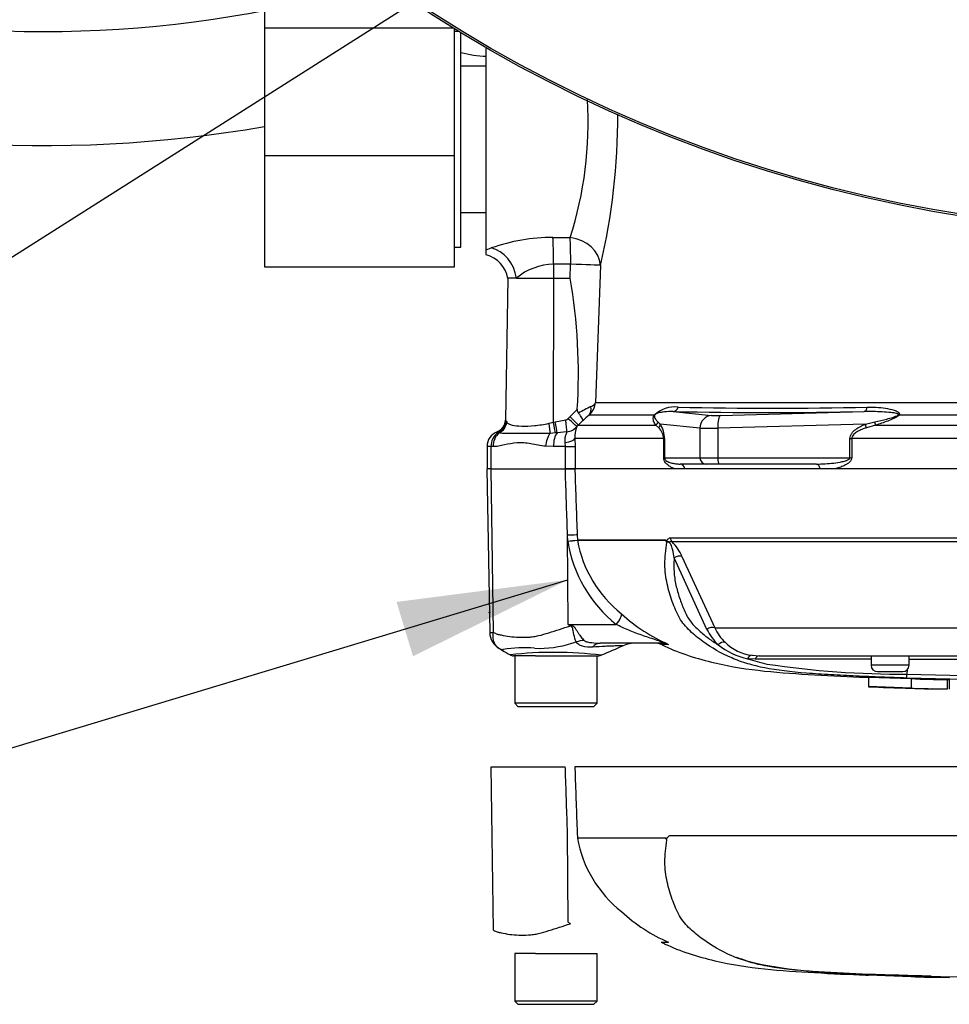
# Paper-space layout 'Sheet1' of a CAD drawing. Units: millimetres. Extents: x 0 to 594, y 0 to 420.
# Drawn here: x 112 to 137, y 287 to 313 of the extents above; entities that cross this region are included whole.
import ezdxf
from ezdxf.lldxf.tags import DXFTag

# ---------------------------------------------------------------- set-up
doc = ezdxf.new("R2010")
doc.units = ezdxf.units.MM
for name, color, linetype in [('Default', 7, 'Continuous'), ('GB-IW7-SPURBOX_R', 7, 'Continuous'), ('II0-55-ADPIMP4-S', 7, 'Continuous'), ('II2-01-STD', 7, 'Continuous'), ('II2-04THW-STD', 7, 'Continuous'), ('PART5', 7, 'Continuous'), ('TSH-1', 7, 'Continuous')]:
    doc.layers.add(name, color=color, linetype=linetype)
tags = doc.linetypes.add('HIDDEN2', pattern=[4.7625, 3.175, -1.5875]).pattern_tags.tags
tags[6:7] = [DXFTag(74, 4), DXFTag(75, 0), DXFTag(340, '0'), DXFTag(46, 0.0), DXFTag(50, 0.0), DXFTag(44, 0.0), DXFTag(45, 0.0)]
tags[4:5] = [DXFTag(74, 4), DXFTag(75, 0), DXFTag(340, '0'), DXFTag(46, 0.0), DXFTag(50, 0.0), DXFTag(44, 0.0), DXFTag(45, 0.0)]
tags = doc.linetypes.add('PHANTOM2', pattern=[31.75, 15.875, -3.175, 3.175, -3.175, 3.175, -3.175]).pattern_tags.tags
tags[14:15] = [DXFTag(74, 4), DXFTag(75, 0), DXFTag(340, '0'), DXFTag(46, 0.0), DXFTag(50, 0.0), DXFTag(44, 0.0), DXFTag(45, 0.0)]
tags[12:13] = [DXFTag(74, 4), DXFTag(75, 0), DXFTag(340, '0'), DXFTag(46, 0.0), DXFTag(50, 0.0), DXFTag(44, 0.0), DXFTag(45, 0.0)]
tags[10:11] = [DXFTag(74, 4), DXFTag(75, 0), DXFTag(340, '0'), DXFTag(46, 0.0), DXFTag(50, 0.0), DXFTag(44, 0.0), DXFTag(45, 0.0)]
tags[8:9] = [DXFTag(74, 4), DXFTag(75, 0), DXFTag(340, '0'), DXFTag(46, 0.0), DXFTag(50, 0.0), DXFTag(44, 0.0), DXFTag(45, 0.0)]
tags[6:7] = [DXFTag(74, 4), DXFTag(75, 0), DXFTag(340, '0'), DXFTag(46, 0.0), DXFTag(50, 0.0), DXFTag(44, 0.0), DXFTag(45, 0.0)]
tags[4:5] = [DXFTag(74, 4), DXFTag(75, 0), DXFTag(340, '0'), DXFTag(46, 0.0), DXFTag(50, 0.0), DXFTag(44, 0.0), DXFTag(45, 0.0)]

# ---------------------------------------------------------------- blocks, each defined once
blk = doc.blocks.new('SE3')
at = {"layer": 'GB-IW7-SPURBOX_R', "color": 7, "linetype": 'Continuous'}
for centre, radius, start, end in [((112.751, 343.241), 31, 255.2215, 284.7785), ((124.55, 314.754), 3.167, 255.2531, 267.4769), ((112.751, 343.241), 34, 252.2935, 279.8676)]:
    blk.add_arc(centre, radius, start, end, dxfattribs=at)
at = {"layer": 'II0-55-ADPIMP4-S', "color": 7, "linetype": 'Continuous'}
for p, q in [((118.578, 312.765), (118.578, 312.34)), ((118.578, 312.34), (118.578, 308.982)), ((118.578, 312.34), (123.533, 312.34)), ((123.578, 308.982), (123.578, 312.313)), ((123.695, 312.241), (123.578, 312.241)), ((123.744, 306.574), (123.744, 312.211)), ((124.411, 311.329), (123.744, 311.329)), ((118.578, 308.982), (118.578, 306.05)), ((118.578, 308.982), (123.578, 308.982)), ((123.578, 306.05), (123.578, 308.982)), ((123.744, 307.486), (124.411, 307.486)), ((123.578, 306.574), (123.744, 306.574)), ((118.578, 306.05), (123.578, 306.05))]:
    blk.add_line(p, q, dxfattribs=at)
at = {"layer": 'II2-01-STD', "color": 7, "linetype": 'Continuous'}
for p, q in [((124.411, 306.503), (124.411, 311.816)), ((126.164, 306.826), (126.617, 306.821)), ((124.411, 306.503), (124.544, 306.55)), ((124.411, 306.379), (124.411, 306.503)), ((126.178, 306.124), (126.178, 305.757)), ((126.619, 305.757), (126.631, 306.121)), ((127.413, 306.091), (127.286, 302.488)), ((124.981, 305.757), (124.916, 302.02)), ((125.202, 305.757), (124.981, 305.757)), ((125.202, 305.757), (126.178, 305.757)), ((126.178, 305.757), (126.175, 301.966)), ((126.178, 305.757), (126.619, 305.757)), ((127.286, 302.488), (140.881, 302.488)), ((126.614, 302.117), (126.804, 302.305)), ((129.328, 302.245), (130.34, 302.143)), ((130.576, 302.143), (134.356, 302.245)), ((124.934, 301.992), (124.948, 301.969)), ((126.062, 301.937), (126.175, 301.966)), ((126.175, 301.966), (126.221, 301.976)), ((126.221, 301.976), (126.502, 302.025)), ((126.558, 302.056), (126.614, 302.117)), ((126.947, 302.003), (126.831, 301.887)), ((128.829, 302.152), (127.116, 302.152)), ((128.928, 301.977), (128.99, 301.915)), ((134.384, 301.915), (134.634, 301.977)), ((140.869, 302.152), (135.273, 302.152)), ((124.755, 301.685), (124.723, 301.698)), ((126.23, 301.684), (126.089, 301.672)), ((126.276, 301.69), (126.23, 301.684)), ((126.53, 301.717), (126.276, 301.69)), ((126.831, 301.887), (126.797, 301.851)), ((126.831, 301.887), (128.872, 301.887)), ((128.947, 301.82), (128.872, 301.887)), ((130.031, 301.81), (128.99, 301.915)), ((130.031, 301.81), (130.031, 301.032)), ((134.384, 301.915), (130.502, 301.81)), ((130.502, 301.81), (130.502, 301.032)), ((134.65, 301.887), (134.411, 301.82)), ((134.65, 301.887), (140.878, 301.887)), ((126.497, 301.324), (126.488, 301.429)), ((126.744, 301.534), (126.748, 301.324)), ((129.079, 301.534), (126.744, 301.534)), ((129.079, 301.032), (129.079, 301.534)), ((129.079, 301.534), (129.099, 301.534)), ((129.099, 301.534), (129.099, 301.032)), ((133.979, 301.032), (133.979, 301.534)), ((133.979, 301.534), (134.025, 301.534)), ((140.439, 301.534), (134.025, 301.534)), ((134.025, 301.534), (134.025, 301.032)), ((124.535, 301.324), (124.431, 301.324)), ((124.431, 301.324), (124.431, 300.741)), ((124.535, 301.324), (124.535, 300.741)), ((124.589, 301.324), (124.535, 301.324)), ((126.178, 301.324), (125.972, 301.334)), ((126.497, 301.324), (126.178, 301.324)), ((126.497, 301.324), (126.748, 301.324)), ((126.497, 300.741), (126.497, 301.324)), ((126.748, 301.324), (126.748, 300.741)), ((129.079, 301.032), (129.099, 301.032)), ((129.099, 301.032), (130.031, 301.032)), ((130.031, 301.032), (130.502, 301.032)), ((130.502, 301.032), (133.979, 301.032)), ((133.979, 301.032), (134.025, 301.032)), ((126.741, 300.741), (126.497, 300.741)), ((129.639, 300.741), (129.376, 300.741)), ((130.192, 300.866), (129.508, 300.866)), ((130.545, 300.866), (130.192, 300.866)), ((133.096, 300.866), (130.545, 300.866)), ((133.573, 300.741), (133.19, 300.741))]:
    blk.add_line(p, q, dxfattribs=at)
for centre, radius, start, end in [((117.23, 309.839), 9.86, 342.1752, 3.5223), ((111.239, 309.958), 16.63, 346.555, 0.3904), ((126.162, 301.959), 4.867, 89.9758, 109.4148), ((124.202, 305.614), 0.786, 9.964, 74.8564), ((126.228, 304.51), 1.615, 91.7616, 129.4205), ((112.249, 303.255), 14.585, 356.2664, 9.8788), ((126.75, 302.548), 0.539, 312.7614, 353.6373), ((127.085, 302.587), 0.224, 291.2872, 333.8684), ((126.958, 302.298), 0.154, 177.3914, 217.7605), ((130.031, 296.56), 6.486, 116.218, 119.5153), ((129.379, 301.561), 0.808, 84.4572, 132.9294), ((131.842, 446.148), 143.925, 268.99913, 271.00087), ((131.945, 396.319), 93.987, 268.48295, 271.51705), ((124.582, 302.026), 0.333, 290.7086, 359.03), ((124.594, 302.013), 0.34, 292.5438, 356.4446), ((124.409, 301.679), 0.611, 30.8173, 33.9325), ((126.49, 302.111), 0.0871, 277.8341, 320.8655), ((129.388, 299.421), 3.553, 129.7588, 133.3928), ((124.848, 301.324), 0.417, 110.7318, 180), ((124.972, 301.338), 0.437, 124.6358, 181.864), ((124.623, 301.567), 0.166, 52.5036, 62.3405), ((124.728, 301.69), 0.00879, 112.6452, 120.9519), ((126.5, 302.109), 0.393, 274.3574, 318.9624), ((127.466, 301.576), 0.723, 157.6479, 183.3239), ((128.686, 301.526), 0.393, 1.1309, 48.4056), ((128.401, 301.542), 0.698, 359.346, 32.3946)]:
    blk.add_arc(centre, radius, start, end, dxfattribs=at)
for centre, major_axis, ratio, start_param, end_param in [((126.135, 306.124), (0.007, 0.833), 0.052334, 4.712808, 5.715034), ((126.588, 306.121), (0.006, 0.833), 0.052334, 4.712796, 5.710398), ((126.588, 306.121), (-0.81, 0.197), 0.836022, 3.383042, 4.877499), ((124.515, 305.757), (-0.334, 0.764), 0.800952, 4.375569, 5.741796), ((126.588, 306.121), (0.833, -0.03), 0.001858, 0.131578, 1.518469), ((126.882, 302.388), (0.209, -0.259), 0.776574, 0.131698, 0.978718), ((129.321, 302.412), (-0.004, -0.167), 0.851446, 0.070623, 1.30467), ((134.349, 302.412), (0.002, -0.167), 0.524302, 0.043473, 1.27752), ((124.623, 301.975), (0.248, 0.223), 0.948014, 4.421992, 5.507423), ((126.157, 301.971), (0.074, -0.325), 0.047146, 0.474777, 1.542123), ((126.203, 301.982), (0.073, -0.325), 0.047229, 0.442872, 1.542261), ((126.485, 302.03), (0.042, -0.331), 0.04971, 0.313032, 1.546855), ((126.541, 302.062), (0.257, -0.212), 0.019907, 0.080649, 1.519319), ((126.596, 302.123), (0.235, -0.237), 0.024918, 0.074051, 1.521548), ((128.725, 302.27), (0.139, -0.092), 0.588847, -0.422959, -0.263373), ((128.77, 302.005), (0.137, 0.096), 0.934606, 4.808209, 5.46577), ((130.353, 301.81), (0.034, 0.332), 0.965594, 0.142791, 1.668247), ((130.662, 302.158), (-0.333, -0.012), 0.037007, 0.260426, 1.307624), ((130.588, 301.81), (-0.009, 0.333), 0.25873, 0.038321, 1.563778), ((134.591, 302.005), (0.05, -0.159), 0.204055, 0.675438, 1.332999), ((135.218, 302.27), (0.125, -0.11), 0.44853, -0.933128, -0.773542), ((124.918, 301.324), (0, -0.417), 0.7904, 3.662569, 4.712389), ((126.017, 301.942), (0.058, -0.328), 0.131778, 0.580627, 1.529779), ((126.367, 301.324), (0, 0.417), 0.454497, 0.501293, 1.570796), ((128.829, 301.915), (0.139, 0.092), 0.89901, 4.988305, 5.650878), ((130.675, 301.825), (-0.667, -0.012), 0.018523, 0.261456, 1.308654), ((134.341, 301.915), (0.063, -0.154), 0.240889, 0.81054, 1.473113), ((126.179, 301.334), (-0.049, -0.414), 0.495503, 3.818031, 4.77073), ((126.331, 301.534), (0.416, 0.017), 0.286638, 5.088027, 6.141769), ((130.192, 301.032), (0, -0.167), 0.965926, 4.712389, 6.283185), ((130.545, 301.032), (0, -0.167), 0.258819, 4.712389, 6.283185), ((129.508, 300.699), (0, 0.167), 0.809412, 4.965069, 6.283185), ((133.096, 300.699), (0, 0.167), 0.587242, 4.965069, 6.283185)]:
    blk.add_ellipse(centre, major_axis=major_axis, ratio=ratio, start_param=start_param, end_param=end_param, dxfattribs=at)
blk.add_open_spline([(126.631, 306.121), (126.405, 306.122), (126.178, 306.124)], degree=2, dxfattribs=at)
for points, knots in [([(126.947, 302.003), (126.951, 302.009), (126.951, 302.019), (126.944, 302.044), (126.937, 302.06), (126.918, 302.095), (126.905, 302.115), (126.874, 302.158), (126.856, 302.18), (126.836, 302.204)], [0, 0, 0, 0, 0.25, 0.25, 0.5, 0.5, 0.75, 0.75, 1, 1, 1, 1]), ([(129.328, 302.245), (129.25, 302.248), (129.174, 302.246), (129.059, 302.234), (129.02, 302.229), (128.961, 302.216), (128.941, 302.211), (128.908, 302.2), (128.897, 302.196), (128.879, 302.188), (128.873, 302.184), (128.858, 302.175), (128.848, 302.166), (128.845, 302.16)], [0, 0, 0, 0, 0.5, 0.5, 0.75, 0.75, 0.875, 0.875, 0.9375, 0.9375, 0.96875, 0.96875, 1, 1, 1, 1]), ([(135.253, 302.16), (135.261, 302.166), (135.257, 302.175), (135.244, 302.184), (135.235, 302.187), (135.209, 302.196), (135.191, 302.2), (135.135, 302.211), (135.097, 302.216), (134.981, 302.229), (134.903, 302.234), (134.669, 302.246), (134.512, 302.248), (134.356, 302.245)], [0, 0, 0, 0, 0.03125, 0.03125, 0.0625, 0.0625, 0.125, 0.125, 0.25, 0.25, 0.5, 0.5, 1, 1, 1, 1]), ([(134.434, 302.365), (134.593, 302.368), (134.753, 302.359), (134.988, 302.323), (135.066, 302.307), (135.175, 302.271), (135.211, 302.257), (135.256, 302.227), (135.269, 302.216), (135.285, 302.187), (135.285, 302.169), (135.273, 302.152)], [0, 0, 0, 0, 0.5, 0.5, 0.75, 0.75, 0.875, 0.875, 0.9375, 0.9375, 1, 1, 1, 1]), ([(124.948, 301.969), (124.963, 301.949), (124.982, 301.934), (125.029, 301.91), (125.058, 301.9), (125.159, 301.875), (125.243, 301.867), (125.444, 301.862), (125.556, 301.867), (125.739, 301.884), (125.803, 301.892), (125.931, 301.911), (125.996, 301.922), (126.062, 301.937)], [0, 0, 0, 0, 0.125, 0.125, 0.25, 0.25, 0.5, 0.5, 0.75, 0.75, 0.875, 0.875, 1, 1, 1, 1]), ([(128.872, 301.887), (128.849, 301.921), (128.828, 301.956), (128.808, 302.016), (128.803, 302.038), (128.803, 302.074), (128.804, 302.087), (128.809, 302.109), (128.811, 302.117), (128.818, 302.134), (128.822, 302.142), (128.829, 302.152)], [0, 0, 0, 0, 0.5, 0.5, 0.75, 0.75, 0.875, 0.875, 0.9375, 0.9375, 1, 1, 1, 1]), ([(128.845, 302.16), (128.84, 302.151), (128.838, 302.145), (128.835, 302.132), (128.835, 302.127), (128.835, 302.112), (128.837, 302.103), (128.845, 302.078), (128.854, 302.064), (128.881, 302.024), (128.904, 302), (128.928, 301.977)], [0, 0, 0, 0, 0.0625, 0.0625, 0.125, 0.125, 0.25, 0.25, 0.5, 0.5, 1, 1, 1, 1]), ([(134.634, 301.977), (134.738, 302), (134.843, 302.024), (134.999, 302.064), (135.052, 302.078), (135.129, 302.103), (135.155, 302.112), (135.194, 302.127), (135.206, 302.132), (135.231, 302.145), (135.243, 302.151), (135.253, 302.16)], [0, 0, 0, 0, 0.5, 0.5, 0.75, 0.75, 0.875, 0.875, 0.9375, 0.9375, 1, 1, 1, 1]), ([(135.273, 302.152), (135.265, 302.142), (135.254, 302.133), (135.231, 302.117), (135.219, 302.109), (135.182, 302.087), (135.156, 302.074), (135.078, 302.038), (135.025, 302.016), (134.865, 301.956), (134.757, 301.921), (134.65, 301.887)], [0, 0, 0, 0, 0.0625, 0.0625, 0.125, 0.125, 0.25, 0.25, 0.5, 0.5, 1, 1, 1, 1]), ([(126.089, 301.672), (126.015, 301.668), (125.942, 301.667), (125.801, 301.667), (125.732, 301.668), (125.598, 301.671), (125.532, 301.672), (125.406, 301.673), (125.345, 301.673), (125.174, 301.672), (125.074, 301.669), (124.941, 301.667), (124.9, 301.667), (124.824, 301.672), (124.788, 301.676), (124.755, 301.685)], [0, 0, 0, 0, 0.125, 0.125, 0.25, 0.25, 0.375, 0.375, 0.5, 0.5, 0.75, 0.75, 0.875, 0.875, 1, 1, 1, 1]), ([(126.488, 301.429), (126.483, 301.461), (126.482, 301.493), (126.487, 301.552), (126.493, 301.581), (126.506, 301.631), (126.514, 301.654), (126.527, 301.691), (126.531, 301.706), (126.53, 301.717)], [0, 0, 0, 0, 0.25, 0.25, 0.5, 0.5, 0.75, 0.75, 1, 1, 1, 1]), ([(133.979, 301.534), (133.979, 301.559), (133.984, 301.583), (134.001, 301.63), (134.013, 301.652), (134.055, 301.713), (134.091, 301.747), (134.168, 301.806), (134.21, 301.831), (134.295, 301.877), (134.339, 301.897), (134.384, 301.915)], [0, 0, 0, 0, 0.125, 0.125, 0.25, 0.25, 0.5, 0.5, 0.75, 0.75, 1, 1, 1, 1]), ([(134.411, 301.82), (134.372, 301.807), (134.332, 301.793), (134.255, 301.762), (134.217, 301.744), (134.144, 301.702), (134.11, 301.679), (134.065, 301.633), (134.052, 301.616), (134.032, 301.578), (134.025, 301.556), (134.025, 301.534)], [0, 0, 0, 0, 0.25, 0.25, 0.5, 0.5, 0.75, 0.75, 0.875, 0.875, 1, 1, 1, 1]), ([(125.972, 301.334), (125.837, 301.349), (125.708, 301.377), (125.52, 301.409), (125.458, 301.419), (125.337, 301.428), (125.278, 301.429), (125.105, 301.417), (124.994, 301.39), (124.837, 301.356), (124.786, 301.345), (124.686, 301.329), (124.637, 301.324), (124.589, 301.324)], [0, 0, 0, 0, 0.25, 0.25, 0.375, 0.375, 0.5, 0.5, 0.75, 0.75, 0.875, 0.875, 1, 1, 1, 1]), ([(129.376, 300.741), (129.346, 300.75), (129.317, 300.762), (129.259, 300.79), (129.231, 300.807), (129.19, 300.837), (129.177, 300.848), (129.151, 300.872), (129.138, 300.886), (129.114, 300.918), (129.103, 300.936), (129.085, 300.979), (129.079, 301.005), (129.079, 301.032)], [0, 0, 0, 0, 0.25, 0.25, 0.5, 0.5, 0.625, 0.625, 0.75, 0.75, 0.875, 0.875, 1, 1, 1, 1]), ([(129.099, 301.032), (129.099, 301.022), (129.102, 301.012), (129.108, 300.998), (129.112, 300.992), (129.123, 300.977), (129.131, 300.969), (129.155, 300.949), (129.172, 300.939), (129.223, 300.913), (129.258, 300.902), (129.328, 300.883), (129.363, 300.877), (129.435, 300.868), (129.472, 300.866), (129.508, 300.866)], [0, 0, 0, 0, 0.03125, 0.03125, 0.0625, 0.0625, 0.125, 0.125, 0.25, 0.25, 0.5, 0.5, 0.75, 0.75, 1, 1, 1, 1]), ([(133.096, 300.866), (133.171, 300.866), (133.247, 300.868), (133.399, 300.877), (133.475, 300.883), (133.626, 300.902), (133.702, 300.913), (133.815, 300.939), (133.853, 300.949), (133.907, 300.969), (133.925, 300.977), (133.951, 300.992), (133.959, 300.998), (133.973, 301.012), (133.979, 301.022), (133.979, 301.032)], [0, 0, 0, 0, 0.25, 0.25, 0.5, 0.5, 0.75, 0.75, 0.875, 0.875, 0.9375, 0.9375, 0.96875, 0.96875, 1, 1, 1, 1]), ([(134.025, 301.032), (134.025, 301.005), (134.015, 300.979), (133.988, 300.936), (133.97, 300.918), (133.933, 300.886), (133.914, 300.873), (133.873, 300.848), (133.853, 300.837), (133.79, 300.807), (133.747, 300.79), (133.66, 300.762), (133.616, 300.751), (133.573, 300.741)], [0, 0, 0, 0, 0.125, 0.125, 0.25, 0.25, 0.375, 0.375, 0.5, 0.5, 0.75, 0.75, 1, 1, 1, 1])]:
    blk.add_open_spline(points, degree=3, knots=knots, dxfattribs=at)
at = {"layer": 'II2-04THW-STD', "color": 7, "linetype": 'Continuous'}
for radius in [36.298, 36.298, 36.248]:
    blk.add_circle((142.578, 343.241), radius, dxfattribs=at)
at = {"layer": 'PART5', "color": 7, "linetype": 'Continuous'}
for p, q in [((124.541, 300.741), (124.428, 300.741)), ((124.428, 300.741), (124.503, 296.436)), ((124.541, 300.741), (126.49, 300.741)), ((124.601, 296.44), (124.541, 300.741)), ((126.49, 300.741), (126.741, 300.741)), ((140.389, 300.741), (126.741, 300.741)), ((126.554, 298.84), (126.548, 298.993)), ((126.564, 296.649), (126.548, 298.993)), ((126.803, 299.001), (126.808, 298.867)), ((126.808, 298.867), (129.138, 298.867)), ((126.808, 298.867), (126.808, 298.867)), ((129.134, 298.86), (126.808, 298.86)), ((126.808, 298.86), (126.808, 298.86)), ((129.259, 298.929), (140.308, 298.929)), ((140.315, 298.817), (129.299, 298.817)), ((130.217, 296.517), (129.355, 298.396)), ((129.557, 298.433), (130.424, 296.556)), ((126.564, 296.649), (127.832, 296.649)), ((126.564, 296.649), (126.635, 296.635)), ((130.424, 296.556), (139.465, 296.556)), ((129.031, 296.157), (127.405, 296.157)), ((129.199, 296.121), (129.011, 296.121)), ((125.416, 295.824), (125.123, 295.824)), ((125.161, 295.824), (125.161, 294.574)), ((125.703, 295.824), (125.416, 295.824)), ((125.703, 295.824), (127.376, 295.824)), ((127.328, 294.574), (127.328, 295.824)), ((131.486, 295.733), (131.288, 295.746)), ((131.404, 295.836), (131.588, 295.824)), ((131.588, 295.824), (141.406, 295.824)), ((134.536, 295.824), (134.536, 295.574)), ((135.536, 295.574), (135.536, 295.824)), ((135.536, 295.574), (134.536, 295.574)), ((135.48, 295.34), (135.496, 295.469)), ((134.468, 295.262), (135.586, 295.225)), ((134.468, 295.262), (134.468, 295.012)), ((134.703, 295.407), (135.369, 295.407)), ((135.586, 295.225), (135.586, 294.975)), ((135.586, 294.975), (134.468, 295.012)), ((135.586, 294.975), (135.586, 294.972)), ((136.536, 294.948), (136.145, 294.957)), ((136.536, 295.201), (136.536, 294.951)), ((136.536, 294.951), (136.536, 294.948)), ((136.59, 295.197), (136.59, 295.196)), ((136.59, 295.196), (136.59, 294.946)), ((127.328, 294.574), (125.161, 294.574)), ((125.161, 294.574), (125.244, 294.491)), ((125.244, 294.491), (127.244, 294.491)), ((127.244, 294.491), (127.328, 294.574))]:
    blk.add_line(p, q, dxfattribs=at)
at = {"layer": 'PART5', "color": 7, "linetype": 'PHANTOM2'}
for p, q in [((124.541, 292.907), (126.49, 292.907)), ((124.601, 288.607), (124.541, 292.907)), ((140.389, 292.907), (126.741, 292.907)), ((126.564, 288.815), (126.548, 291.16)), ((126.803, 291.168), (126.808, 291.033)), ((129.259, 291.096), (140.308, 291.096)), ((126.808, 291.033), (129.138, 291.033)), ((126.808, 291.033), (126.808, 291.033)), ((129.134, 291.027), (126.808, 291.027)), ((129.199, 288.287), (129.011, 288.287)), ((125.416, 287.991), (125.161, 287.991)), ((125.161, 287.991), (125.161, 286.741)), ((125.703, 287.991), (125.416, 287.991)), ((125.703, 287.991), (127.328, 287.991)), ((127.328, 286.741), (127.328, 287.991)), ((134.468, 287.429), (135.586, 287.391)), ((134.468, 287.429), (134.468, 287.423)), ((135.586, 287.391), (135.586, 287.389)), ((136.536, 287.365), (136.145, 287.373)), ((136.536, 287.368), (136.536, 287.365)), ((127.328, 286.741), (125.161, 286.741)), ((125.161, 286.741), (125.244, 286.657)), ((127.244, 286.657), (127.328, 286.741)), ((125.244, 286.657), (127.244, 286.657))]:
    blk.add_line(p, q, dxfattribs=at)
at = {"layer": 'PART5', "color": 7, "linetype": 'HIDDEN2'}
blk.add_circle((124.494, 296.961), 0.0103, dxfattribs=at)
at = {"layer": 'PART5', "color": 7, "linetype": 'Continuous'}
for centre, radius, start, end in [((126.166, 303.749), 4.924, 274.5105, 277.4843), ((125.92, 308.413), 9.594, 273.7873, 275.3129), ((130.039, 299.404), 3.531, 189.2007, 231.3077), ((126.892, 298.87), 0.0841, 182.2101, 186.6079), ((126.892, 298.87), 0.0841, 182.0293, 186.4314), ((129.934, 299.427), 3.177, 190.2718, 231.7929), ((129.269, 298.788), 0.153, 149.0327, 151.8006), ((129.028, 298.694), 0.178, 39.8868, 46.2575), ((128.584, 298.058), 1.043, 21.0437, 46.6754), ((130.846, 299.989), 4.198, 226.7549, 247.0231), ((140.232, 318.533), 25.802, 238.0117, 238.1699), ((131.543, 297.176), 1.481, 206.433, 225.9677), ((131.643, 297.134), 1.349, 205.3715, 225.2109), ((124.543, 296.848), 0.412, 264.4601, 278.1457), ((124.998, 296.445), 0.495, 180.8029, 240.3609), ((125.417, 292.342), 3.69, 85.8607, 98.7075), ((125.821, 298.644), 2.625, 266.9941, 288.7239), ((123.264, 308.699), 12.994, 285.1713, 285.6952), ((187.802, 157.736), 150.716, 113.37042, 113.61046), ((128.352, 295.324), 0.833, 90.0013, 113.8861), ((128.84, 295.741), 0.417, 65.784, 90), ((131.713, 297.649), 1.95, 232.0574, 257.4175), ((131.547, 297.048), 1.22, 225.5242, 263.2695), ((126.201, 285.711), 10.203, 83.0099, 96.5411), ((125.123, 295.991), 0.167, 240.0932, 270.0041), ((127.376, 295.991), 0.167, 269.9991, 292.5727), ((132.764, 300.153), 4.648, 251.4806, 257.9697), ((132.75, 7.389), 288.347, 89.64508, 90.25114), ((142.578, -9843.274), 10138.999, 90.0061219, 90.0397927), ((135.388, 319.538), 24.199, 261.4613, 270.2162), ((134.703, 295.574), 0.167, 180, 270), ((135.369, 295.574), 0.167, 270, 0), ((134.016, 295.366), 1.464, 354.9879, 358.9639), ((142.578, 615.672), 320.512, 268.73009, 269.80634), ((142.578, 606.483), 311.225, 268.69318, 269.80056), ((136.396, 310.438), 15.237, 266.9501, 270.5242), ((136.398, 310.267), 15.316, 266.9609, 270.5165)]:
    blk.add_arc(centre, radius, start, end, dxfattribs=at)
at = {"layer": 'PART5', "color": 7, "linetype": 'PHANTOM2'}
for centre, radius, start, end in [((129.934, 291.593), 3.177, 190.2718, 231.7929), ((129.028, 290.861), 0.178, 39.8868, 46.2575), ((130.846, 292.155), 4.198, 226.7549, 247.0231), ((140.232, 310.7), 25.802, 238.0117, 238.1699), ((132.776, 292.773), 5.192, 249.8792, 256.333), ((134.264, 301.407), 13.945, 258.7727, 269.601), ((142.578, 546.959), 259.633, 268.14371, 268.5728), ((142.578, 607.838), 320.512, 268.73009, 271.26991), ((136.396, 302.604), 15.237, 266.9501, 270.5242)]:
    blk.add_arc(centre, radius, start, end, dxfattribs=at)
at = {"layer": 'PART5', "color": 7, "linetype": 'Continuous'}
for centre, major_axis, ratio, start_param, end_param in [((126.391, 298.986), (0.416, 0.015), 0.004338, 0.137312, 1.18238), ((129.398, 298.935), (0, -0.167), 0.836507, 4.748143, 5.497787), ((129.458, 298.315), (0.154, 0.064), 0.742775, 0.608973, 1.965161), ((127.674, 296.641), (0.287, 0.302), 0.272762, 4.989032, 6.148383), ((126.32, 296.597), (0.388, 0.737), 0.320735, -1.383933, -1.352424), ((130.318, 296.438), (0.149, 0.075), 0.736826, 0.490457, 1.909875), ((126.828, 295.506), (0.65, 0.522), 0.764696, 0.810121, 1.085032), ((127.405, 295.324), (0, -0.833), 0.498357, 3.141593, 3.646601), ((129.031, 295.741), (0, -0.417), 0.986092, 2.718943, 3.141593), ((130.615, 296.034), (0.115, 0.121), 0.764894, 0.344094, 1.653963), ((131.389, 295.67), (0.021, 0.165), 0.714827, 0.0526, 1.184434), ((131.588, 295.657), (0, 0.167), 0.684929, 0, 1.097843)]:
    blk.add_ellipse(centre, major_axis=major_axis, ratio=ratio, start_param=start_param, end_param=end_param, dxfattribs=at)
for points, knots in [([(126.548, 298.993), (126.531, 299.52), (126.513, 300.047), (126.496, 300.574), (126.494, 300.63), (126.492, 300.685), (126.49, 300.741)], [0, 0, 0, 0, 0.904625, 0.904625, 0.904625, 1, 1, 1, 1]), ([(126.741, 300.741), (126.743, 300.685), (126.745, 300.63), (126.747, 300.574), (126.766, 300.05), (126.784, 299.525), (126.803, 299.001)], [0, 0, 0, 0, 0.095792, 0.095792, 0.095792, 1, 1, 1, 1]), ([(129.151, 298.823), (129.147, 298.827), (129.143, 298.832), (129.138, 298.842), (129.136, 298.845), (129.134, 298.851), (129.134, 298.853), (129.133, 298.857), (129.134, 298.859), (129.134, 298.86)], [0, 0, 0, 0, 0.5, 0.5, 0.75, 0.75, 0.875, 0.875, 1, 1, 1, 1]), ([(129.138, 298.867), (129.143, 298.862), (129.148, 298.857), (129.157, 298.853), (129.159, 298.852), (129.165, 298.854), (129.167, 298.857), (129.172, 298.863), (129.173, 298.867), (129.177, 298.874), (129.179, 298.878), (129.186, 298.888), (129.19, 298.893), (129.204, 298.909), (129.215, 298.916), (129.236, 298.927), (129.247, 298.929), (129.259, 298.929)], [0, 0, 0, 0, 0.125, 0.125, 0.1875, 0.1875, 0.25, 0.25, 0.3125, 0.3125, 0.375, 0.375, 0.5, 0.5, 0.75, 0.75, 1, 1, 1, 1]), ([(129.617, 296.643), (129.572, 296.697), (129.531, 296.756), (129.455, 296.887), (129.422, 296.959), (129.362, 297.102), (129.333, 297.175), (129.251, 297.397), (129.205, 297.551), (129.135, 297.876), (129.113, 298.05), (129.109, 298.418), (129.127, 298.61), (129.165, 298.808)], [0.7201391, 0.7201391, 0.7201391, 0.7201391, 0.75, 0.75, 0.78125, 0.78125, 0.8125, 0.8125, 0.875, 0.875, 0.9375, 0.9375, 1, 1, 1, 1]), ([(129.299, 298.817), (129.287, 298.821), (129.274, 298.822), (129.255, 298.819), (129.248, 298.818), (129.235, 298.815), (129.228, 298.813), (129.213, 298.815), (129.206, 298.818), (129.193, 298.821), (129.187, 298.822), (129.17, 298.823), (129.16, 298.822), (129.151, 298.823)], [0, 0, 0, 0, 0.25, 0.25, 0.375, 0.375, 0.5, 0.5, 0.625, 0.625, 0.75, 0.75, 1, 1, 1, 1]), ([(129.355, 298.396), (129.345, 298.47), (129.333, 298.546), (129.301, 298.668), (129.288, 298.71), (129.252, 298.773), (129.236, 298.797), (129.195, 298.82), (129.177, 298.816), (129.165, 298.808)], [0, 0, 0, 0, 0.5, 0.5, 0.75, 0.75, 0.875, 0.875, 1, 1, 1, 1]), ([(129.355, 298.396), (129.35, 298.328), (129.347, 298.261), (129.346, 298.129), (129.349, 298.064), (129.364, 297.875), (129.384, 297.755), (129.438, 297.526), (129.47, 297.414), (129.527, 297.253), (129.547, 297.199), (129.589, 297.094), (129.611, 297.042), (129.656, 296.939), (129.681, 296.889), (129.735, 296.795), (129.765, 296.751), (129.83, 296.668), (129.864, 296.629), (129.936, 296.555), (129.974, 296.519), (130.089, 296.415), (130.17, 296.35), (130.337, 296.226), (130.424, 296.167), (130.514, 296.112)], [0, 0, 0, 0, 0.0625, 0.0625, 0.125, 0.125, 0.25, 0.25, 0.375, 0.375, 0.4375, 0.4375, 0.5, 0.5, 0.5625, 0.5625, 0.625, 0.625, 0.6875, 0.6875, 0.75, 0.75, 0.875, 0.875, 1, 1, 1, 1]), ([(124.601, 296.44), (124.633, 296.422), (124.666, 296.407), (124.708, 296.393), (124.717, 296.39), (124.734, 296.385), (124.743, 296.384), (124.769, 296.378), (124.787, 296.374), (124.876, 296.355), (124.95, 296.341), (125.181, 296.31), (125.346, 296.304), (125.565, 296.318), (125.61, 296.321), (125.699, 296.333), (125.743, 296.343), (125.877, 296.374), (125.967, 296.401), (126.149, 296.457), (126.242, 296.487), (126.431, 296.548), (126.527, 296.58), (126.624, 296.611)], [0, 0, 0, 0, 0.0625, 0.0625, 0.078125, 0.078125, 0.09375, 0.09375, 0.125, 0.125, 0.25, 0.25, 0.5, 0.5, 0.5625, 0.5625, 0.625, 0.625, 0.75, 0.75, 0.875, 0.875, 1, 1, 1, 1]), ([(126.779, 296.189), (126.752, 296.237), (126.732, 296.305), (126.707, 296.424), (126.701, 296.465), (126.688, 296.53), (126.683, 296.553), (126.664, 296.594), (126.645, 296.609), (126.624, 296.611)], [0, 0, 0, 0, 0.5, 0.5, 0.75, 0.75, 0.875, 0.875, 1, 1, 1, 1]), ([(126.635, 296.635), (126.646, 296.632), (126.658, 296.629), (126.679, 296.619), (126.69, 296.612), (126.718, 296.589), (126.734, 296.57), (126.763, 296.53), (126.776, 296.509), (126.803, 296.468), (126.816, 296.447), (126.842, 296.407), (126.855, 296.387), (126.882, 296.35), (126.895, 296.332), (126.934, 296.281), (126.961, 296.25), (126.987, 296.226)], [0, 0, 0, 0, 0.0625, 0.0625, 0.125, 0.125, 0.25, 0.25, 0.375, 0.375, 0.5, 0.5, 0.625, 0.625, 0.75, 0.75, 1, 1, 1, 1]), ([(129.031, 296.157), (129.045, 296.157), (129.056, 296.159), (129.058, 296.167), (129.046, 296.175), (128.982, 296.204), (128.919, 296.225), (128.741, 296.285), (128.622, 296.324), (128.387, 296.405), (128.271, 296.447), (128.046, 296.541), (127.937, 296.594), (127.832, 296.649)], [0, 0, 0, 0, 0.0625, 0.0625, 0.125, 0.125, 0.25, 0.25, 0.5, 0.5, 0.75, 0.75, 1, 1, 1, 1]), ([(135.474, 295.238), (135.251, 295.245), (135.028, 295.253), (134.583, 295.27), (134.36, 295.279), (133.915, 295.299), (133.694, 295.311), (133.256, 295.337), (133.04, 295.351), (132.426, 295.398), (132.048, 295.441), (131.582, 295.535), (131.436, 295.572), (131.146, 295.659), (131.004, 295.71), (130.593, 295.885), (130.34, 296.031), (129.99, 296.286), (129.878, 296.377), (129.719, 296.528), (129.667, 296.583), (129.617, 296.643)], [0, 0, 0, 0, 0.0625, 0.0625, 0.125, 0.125, 0.1875, 0.1875, 0.25, 0.25, 0.375, 0.375, 0.4375, 0.4375, 0.5, 0.5, 0.625, 0.625, 0.6875, 0.6875, 0.7201391, 0.7201391, 0.7201391, 0.7201391]), ([(124.705, 296.049), (124.692, 296.06), (124.681, 296.071), (124.658, 296.099), (124.648, 296.115), (124.629, 296.148), (124.621, 296.166), (124.608, 296.203), (124.602, 296.223), (124.594, 296.264), (124.592, 296.285), (124.59, 296.328), (124.59, 296.35), (124.593, 296.383), (124.594, 296.395), (124.597, 296.417), (124.599, 296.429), (124.601, 296.44)], [0.136516, 0.136516, 0.136516, 0.136516, 0.25, 0.25, 0.375, 0.375, 0.5, 0.5, 0.625, 0.625, 0.75, 0.75, 0.875, 0.875, 0.9375, 0.9375, 1, 1, 1, 1]), ([(124.753, 296.014), (124.737, 296.023), (124.722, 296.034), (124.707, 296.046), (124.706, 296.048), (124.705, 296.049)], [0, 0, 0, 0, 0.125, 0.125, 0.136516, 0.136516, 0.136516, 0.136516]), ([(124.859, 295.989), (124.859, 295.989), (124.859, 295.989), (124.858, 295.989), (124.858, 295.988), (124.857, 295.987), (124.856, 295.986), (124.854, 295.985), (124.852, 295.984), (124.847, 295.982), (124.843, 295.982), (124.831, 295.982), (124.822, 295.983), (124.793, 295.992), (124.772, 296.002), (124.753, 296.014)], [0, 0, 0, 0, 0.007812, 0.007812, 0.015625, 0.03125, 0.0625, 0.0625, 0.125, 0.125, 0.25, 0.25, 0.5, 0.5, 1, 1, 1, 1]), ([(127.204, 296.053), (127.113, 296.048), (127.024, 296.052), (126.927, 296.079), (126.908, 296.085), (126.874, 296.1), (126.857, 296.109), (126.829, 296.128), (126.816, 296.139), (126.794, 296.162), (126.785, 296.175), (126.779, 296.189)], [0, 0, 0, 0, 0.5, 0.5, 0.625, 0.625, 0.75, 0.75, 0.875, 0.875, 1, 1, 1, 1]), ([(126.987, 296.226), (126.997, 296.216), (127.012, 296.209), (127.043, 296.197), (127.06, 296.192), (127.112, 296.179), (127.148, 296.173), (127.257, 296.16), (127.331, 296.157), (127.405, 296.157)], [0, 0, 0, 0, 0.125, 0.125, 0.25, 0.25, 0.5, 0.5, 1, 1, 1, 1]), ([(128.02, 296.089), (128.019, 296.089), (128.018, 296.089), (128.014, 296.088), (128.01, 296.088), (127.996, 296.088), (127.982, 296.087), (127.945, 296.086), (127.921, 296.085), (127.866, 296.084), (127.834, 296.082), (127.763, 296.08), (127.723, 296.078), (127.636, 296.075), (127.588, 296.073), (127.438, 296.066), (127.326, 296.061), (127.204, 296.053)], [0.5084984, 0.5084984, 0.5084984, 0.5084984, 0.53125, 0.53125, 0.5625, 0.5625, 0.625, 0.625, 0.6875, 0.6875, 0.75, 0.75, 0.8125, 0.8125, 0.875, 0.875, 1, 1, 1, 1]), ([(129.026, 296.118), (129.057, 296.102), (129.477, 295.898), (130.406, 295.605), (131.728, 295.403), (133.049, 295.322), (133.993, 295.272), (134.441, 295.258), (134.468, 295.257)], [0, 0, 0, 0, 0.016936, 0.266649, 0.505558, 0.743904, 0.986891, 1, 1, 1, 1]), ([(135.586, 294.97), (135.586, 294.97), (135.59, 294.97), (135.605, 294.969), (135.616, 294.969), (135.645, 294.968), (135.663, 294.968), (135.704, 294.967), (135.728, 294.966), (135.78, 294.965), (135.808, 294.964), (135.867, 294.963), (135.899, 294.962), (135.999, 294.96), (136.07, 294.958), (136.145, 294.957)], [0, 0, 0, 0, 0.125, 0.125, 0.25, 0.25, 0.375, 0.375, 0.5, 0.5, 0.625, 0.625, 0.75, 0.75, 1, 1, 1, 1])]:
    blk.add_open_spline(points, degree=3, knots=knots, dxfattribs=at)
for points in [[(124.768, 296.006), (124.769, 296.005), (124.866, 295.948), (125.058, 295.836)], [(134.468, 295.009), (134.803, 294.993), (135.176, 294.981), (135.589, 294.972)], [(136.536, 295.198), (136.556, 295.197), (136.577, 295.197), (136.598, 295.197)]]:
    blk.add_open_spline(points, degree=3, dxfattribs=at)
at = {"layer": 'PART5', "color": 7, "linetype": 'PHANTOM2'}
for points, knots in [([(126.548, 291.16), (126.531, 291.687), (126.513, 292.214), (126.496, 292.741), (126.494, 292.796), (126.492, 292.852), (126.49, 292.907)], [0, 0, 0, 0, 0.904625, 0.904625, 0.904625, 1, 1, 1, 1]), ([(126.741, 292.907), (126.743, 292.852), (126.745, 292.796), (126.747, 292.741), (126.766, 292.216), (126.784, 291.692), (126.803, 291.168)], [0, 0, 0, 0, 0.095792, 0.095792, 0.095792, 1, 1, 1, 1]), ([(129.138, 291.033), (129.143, 291.029), (129.148, 291.024), (129.157, 291.02), (129.159, 291.019), (129.165, 291.021), (129.167, 291.024), (129.172, 291.03), (129.173, 291.034), (129.177, 291.041), (129.179, 291.045), (129.186, 291.054), (129.19, 291.06), (129.204, 291.075), (129.215, 291.083), (129.236, 291.093), (129.247, 291.096), (129.259, 291.096)], [0, 0, 0, 0, 0.125, 0.125, 0.1875, 0.1875, 0.25, 0.25, 0.3125, 0.3125, 0.375, 0.375, 0.5, 0.5, 0.75, 0.75, 1, 1, 1, 1]), ([(135.474, 287.405), (135.251, 287.412), (135.028, 287.419), (134.583, 287.436), (134.36, 287.445), (133.915, 287.466), (133.694, 287.478), (133.256, 287.503), (133.04, 287.517), (132.426, 287.565), (132.048, 287.608), (131.582, 287.702), (131.436, 287.738), (131.146, 287.826), (131.004, 287.876), (130.593, 288.051), (130.34, 288.198), (129.99, 288.453), (129.878, 288.543), (129.67, 288.743), (129.571, 288.852), (129.455, 289.054), (129.422, 289.126), (129.362, 289.269), (129.333, 289.341), (129.251, 289.564), (129.205, 289.717), (129.135, 290.042), (129.113, 290.217), (129.109, 290.585), (129.127, 290.776), (129.165, 290.975)], [0, 0, 0, 0, 0.0625, 0.0625, 0.125, 0.125, 0.1875, 0.1875, 0.25, 0.25, 0.375, 0.375, 0.4375, 0.4375, 0.5, 0.5, 0.625, 0.625, 0.6875, 0.6875, 0.75, 0.75, 0.78125, 0.78125, 0.8125, 0.8125, 0.875, 0.875, 0.9375, 0.9375, 1, 1, 1, 1]), ([(129.151, 290.99), (129.147, 290.994), (129.143, 290.999), (129.138, 291.008), (129.136, 291.012), (129.134, 291.017), (129.134, 291.019), (129.133, 291.023), (129.134, 291.026), (129.134, 291.027)], [0, 0, 0, 0, 0.5, 0.5, 0.75, 0.75, 0.875, 0.875, 1, 1, 1, 1]), ([(124.601, 288.607), (124.633, 288.589), (124.666, 288.574), (124.708, 288.559), (124.717, 288.557), (124.734, 288.552), (124.743, 288.55), (124.769, 288.545), (124.787, 288.541), (124.876, 288.522), (124.95, 288.508), (125.181, 288.477), (125.346, 288.471), (125.565, 288.484), (125.61, 288.487), (125.699, 288.5), (125.743, 288.509), (125.877, 288.541), (125.967, 288.568), (126.149, 288.624), (126.242, 288.654), (126.431, 288.715), (126.527, 288.746), (126.624, 288.778)], [0, 0, 0, 0, 0.0625, 0.0625, 0.078125, 0.078125, 0.09375, 0.09375, 0.125, 0.125, 0.25, 0.25, 0.5, 0.5, 0.5625, 0.5625, 0.625, 0.625, 0.75, 0.75, 0.875, 0.875, 1, 1, 1, 1]), ([(129.026, 288.284), (129.057, 288.269), (129.477, 288.065), (130.406, 287.771), (131.728, 287.57), (133.049, 287.489), (133.993, 287.439), (134.441, 287.425), (134.468, 287.424)], [0, 0, 0, 0, 0.016936, 0.266649, 0.505558, 0.743904, 0.986891, 1, 1, 1, 1]), ([(136.145, 287.373), (136.07, 287.375), (135.998, 287.377), (135.866, 287.38), (135.805, 287.381), (135.702, 287.384), (135.659, 287.385), (135.616, 287.386), (135.605, 287.386), (135.59, 287.387), (135.586, 287.387), (135.586, 287.387)], [0, 0, 0, 0, 0.25, 0.25, 0.5, 0.5, 0.75, 0.75, 0.875, 0.875, 1, 1, 1, 1])]:
    blk.add_open_spline(points, degree=3, knots=knots, dxfattribs=at)
blk.add_open_spline([(135.588, 287.388), (135.707, 287.382), (136.044, 287.374), (136.598, 287.363)], degree=3, dxfattribs=at)
blk = doc.blocks.new('SEANNOT_GROUP25')
at = {"layer": 'Default', "color": 7, "linetype": 'Continuous'}
blk.add_lwpolyline([(107.508, 303.509), (139.563, 323.839)], dxfattribs=at)
blk = doc.blocks.new('SEANNOT_GROUP88')
at = {"layer": 'Default', "linetype": 'Continuous'}
blk.add_hatch(color=7, dxfattribs=at).paths.add_polyline_path([(122.483, 295.811), (126.556, 297.821), (122.051, 297.24)])
at = {"layer": 'Default', "color": 7, "linetype": 'Continuous'}
blk.add_lwpolyline([(108.668, 292.417), (126.556, 297.821)], dxfattribs=at)

psp = doc.layouts.new('Sheet1')

# ---------------------------------------------------------------- block references
at = {"layer": 'Default'}
for name in ['SEANNOT_GROUP25', 'SEANNOT_GROUP88']:
    psp.add_blockref(name, (0, 0), dxfattribs=at)
at = {"layer": 'TSH-1'}
psp.add_blockref('SE3', (0, 0), dxfattribs=at)

doc.saveas('drawing.dxf')
